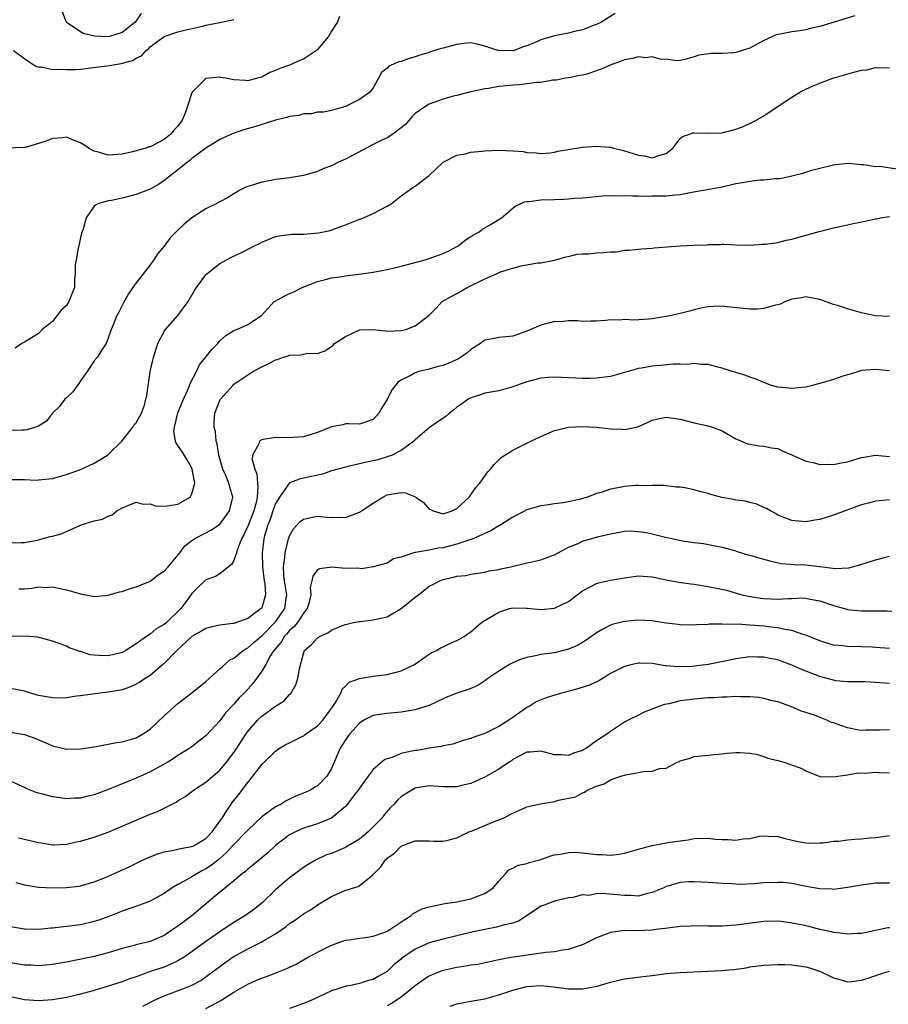
# Model space of a CAD drawing. Units: inches. Extents: x 2667000 to 2670000, y 1560000 to 1561272.
# Drawn here: x 2667326 to 2667451, y 1560708 to 1560849 of the extents above; entities that cross this region are included whole.
import ezdxf

# ---------------------------------------------------------------- set-up
doc = ezdxf.new("R2010")
doc.units = ezdxf.units.IN
doc.header["$MEASUREMENT"] = 0
doc.layers.add('LD26671560_2ft', color=115, linetype='Continuous')

msp = doc.modelspace()

# ---------------------------------------------------------------- linework, layer by layer
at = {"layer": 'LD26671560_2ft'}
for points, elevation in [([(2667343.73, 1560850.27), (2667343, 1560849.24), (2667342.8, 1560849), (2667341, 1560847.57), (2667339.18, 1560847), (2667338.95, 1560846.95), (2667337.02, 1560847.02), (2667335.42, 1560847.42), (2667333.03, 1560849), (2667332.27, 1560851)], 8772), ([(2667372.15, 1560849.85), (2667371.81, 1560849), (2667371, 1560847.77), (2667370.57, 1560847), (2667369, 1560845.12), (2667368.84, 1560845), (2667367, 1560843.73), (2667366.45, 1560843.55), (2667365, 1560842.87), (2667363.61, 1560842.39), (2667363, 1560842.11), (2667362.19, 1560841.81), (2667361, 1560841.18), (2667360.41, 1560841), (2667359, 1560840.66), (2667358.67, 1560840.67), (2667357, 1560840.79), (2667355.79, 1560841), (2667355.14, 1560841.14), (2667355, 1560841.15), (2667353, 1560840.95), (2667351.05, 1560839), (2667351, 1560838.91), (2667350.36, 1560837), (2667350.01, 1560836.01), (2667349.6, 1560835), (2667349, 1560834.14), (2667348.41, 1560833.59), (2667347.97, 1560833), (2667347, 1560832.22), (2667345.31, 1560831.31), (2667345, 1560831.18), (2667344.84, 1560831.16), (2667344.44, 1560831), (2667343, 1560830.59), (2667342.46, 1560830.46), (2667341, 1560830.15), (2667339, 1560830.01), (2667337.6, 1560830.4), (2667337, 1560830.55), (2667336.69, 1560830.69), (2667336.16, 1560831), (2667335.48, 1560831.48), (2667335, 1560831.76), (2667333.78, 1560832.22), (2667333, 1560832.55), (2667332.49, 1560832.49), (2667331, 1560832.39), (2667329.96, 1560831.96), (2667329, 1560831.65), (2667327.1, 1560831.1), (2667327, 1560831.08), (2667323, 1560830.96)], 8768), ([(2667446.06, 1560849.94), (2667441, 1560848.44), (2667439.83, 1560848.17), (2667439, 1560847.96), (2667437.75, 1560847.75), (2667437, 1560847.66), (2667435.32, 1560847.32), (2667435, 1560847.28), (2667434.78, 1560847.22), (2667433, 1560846.4), (2667431, 1560845.32), (2667429, 1560844.71), (2667428.67, 1560844.67), (2667427, 1560844.56), (2667425.44, 1560844.56), (2667423.66, 1560844.34), (2667423, 1560844.1), (2667421.68, 1560843.68), (2667421, 1560843.55), (2667420.48, 1560843.52), (2667419, 1560843.75), (2667418.28, 1560843.72), (2667417, 1560844.09), (2667416.05, 1560843.95), (2667415, 1560844.08), (2667414.17, 1560843.82), (2667413, 1560843.67), (2667412.54, 1560843.46), (2667411.18, 1560843), (2667409.67, 1560842.33), (2667409, 1560842.05), (2667407.6, 1560841.6), (2667407, 1560841.44), (2667406.62, 1560841.38), (2667405, 1560841.07), (2667404.53, 1560841), (2667403.25, 1560840.75), (2667403, 1560840.73), (2667402.73, 1560840.73), (2667401, 1560840.42), (2667400.42, 1560840.42), (2667399, 1560840.2), (2667397.95, 1560840.05), (2667397, 1560840.02), (2667395, 1560839.81), (2667393.54, 1560839.54), (2667393, 1560839.49), (2667391, 1560839.06), (2667389, 1560838.56), (2667388.44, 1560838.44), (2667387, 1560838.02), (2667385, 1560837.29), (2667384.53, 1560837), (2667383, 1560835.94), (2667382.54, 1560835.46), (2667381.6, 1560834.4), (2667379.82, 1560833), (2667379, 1560832.49), (2667378.04, 1560832.04), (2667377, 1560831.53), (2667374.04, 1560829.96), (2667373, 1560829.43), (2667372.01, 1560829), (2667371, 1560828.46), (2667369.93, 1560828.07), (2667369, 1560827.63), (2667368.5, 1560827.5), (2667367, 1560827.07), (2667365, 1560826.75), (2667363.44, 1560826.56), (2667363, 1560826.5), (2667362.34, 1560826.34), (2667361, 1560826.14), (2667359.67, 1560825.67), (2667359, 1560825.51), (2667358.64, 1560825.36), (2667357.98, 1560825), (2667357, 1560824.43), (2667356.11, 1560823.89), (2667355, 1560823.28), (2667354.48, 1560823), (2667353, 1560822.28), (2667351, 1560820.99), (2667349.88, 1560820.12), (2667348.72, 1560819), (2667347.86, 1560818.14), (2667347, 1560816.94), (2667346.12, 1560815.88), (2667345.52, 1560815), (2667345, 1560814.29), (2667343, 1560811.69), (2667342.53, 1560811), (2667341.89, 1560810.11), (2667341.17, 1560808.83), (2667340.52, 1560807.48), (2667340.25, 1560807), (2667339.69, 1560805.69), (2667339.43, 1560805), (2667339, 1560803.76), (2667338.69, 1560803), (2667338.1, 1560802.1), (2667337.42, 1560801), (2667337, 1560800.51), (2667336, 1560799), (2667335, 1560797.64), (2667334.76, 1560797.25), (2667333.91, 1560796.09), (2667333, 1560795.23), (2667332.79, 1560795), (2667332.02, 1560793.98), (2667331, 1560793), (2667330.15, 1560791.85), (2667329, 1560791.13), (2667327.39, 1560790.61), (2667327, 1560790.56), (2667326.59, 1560790.59), (2667325, 1560790.54)], 8764), ([(2667325.44, 1560845), (2667327, 1560843.83), (2667328.24, 1560843), (2667328.71, 1560842.71), (2667329, 1560842.65), (2667329.37, 1560842.63), (2667331, 1560842.28), (2667331.68, 1560842.32), (2667333, 1560842.24), (2667334.26, 1560842.26), (2667335, 1560842.32), (2667336.48, 1560842.48), (2667338.78, 1560842.78), (2667339.18, 1560842.82), (2667339.98, 1560843), (2667340.87, 1560843.13), (2667342.47, 1560843.53), (2667343, 1560843.91), (2667343.79, 1560844.21), (2667344.42, 1560845), (2667344.78, 1560845.22), (2667345, 1560845.49), (2667347, 1560847), (2667349, 1560847.67), (2667349.91, 1560847.91), (2667352.49, 1560848.49), (2667353, 1560848.63), (2667354.99, 1560848.99), (2667357, 1560849.42)], 8770), ([(2667411.69, 1560850.31), (2667409.61, 1560849), (2667409, 1560848.71), (2667408.56, 1560848.56), (2667407, 1560847.95), (2667405.66, 1560847.66), (2667405, 1560847.48), (2667403, 1560847.07), (2667401, 1560846.52), (2667400.1, 1560846.1), (2667399, 1560845.65), (2667398.51, 1560845.49), (2667397.21, 1560845), (2667397.05, 1560844.95), (2667395, 1560844.97), (2667394.86, 1560845), (2667393, 1560845.63), (2667391.9, 1560845.9), (2667391, 1560846.09), (2667389.99, 1560845.99), (2667389, 1560845.84), (2667387, 1560845.3), (2667386.75, 1560845.25), (2667385.2, 1560844.8), (2667385, 1560844.72), (2667383.66, 1560844.34), (2667383, 1560844.07), (2667382.14, 1560843.86), (2667381, 1560843.42), (2667380.64, 1560843.36), (2667379.24, 1560842.76), (2667379, 1560842.47), (2667378.17, 1560841.83), (2667377.76, 1560841), (2667377, 1560839.65), (2667376.48, 1560839), (2667375, 1560837.96), (2667373, 1560836.98), (2667371, 1560836.38), (2667369.86, 1560836.14), (2667369, 1560836.14), (2667368.09, 1560835.91), (2667367, 1560835.89), (2667366.32, 1560835.68), (2667365, 1560835.51), (2667364.62, 1560835.38), (2667363, 1560835.02), (2667359.97, 1560834.03), (2667358.37, 1560833.63), (2667356.89, 1560833.11), (2667356.67, 1560833), (2667355, 1560832.23), (2667353, 1560830.97), (2667351, 1560829.51), (2667350.73, 1560829.27), (2667350.36, 1560829), (2667348.5, 1560827.5), (2667347.81, 1560827), (2667347, 1560826.34), (2667346.21, 1560825.79), (2667345, 1560825.12), (2667343, 1560824.33), (2667341, 1560823.83), (2667339.49, 1560823.49), (2667339, 1560823.42), (2667337.53, 1560823), (2667337.17, 1560822.83), (2667337, 1560822.67), (2667335.82, 1560821), (2667335.39, 1560819.39), (2667335.18, 1560818.82), (2667335, 1560818.17), (2667334.76, 1560817), (2667334.68, 1560816.68), (2667334.38, 1560815), (2667334.28, 1560814.28), (2667334.26, 1560813), (2667334.17, 1560812.17), (2667334.14, 1560811), (2667333.81, 1560810.19), (2667333.36, 1560809), (2667333, 1560808.42), (2667332.24, 1560807.76), (2667331, 1560806.17), (2667329.53, 1560805), (2667329, 1560804.45), (2667327, 1560803.19), (2667326.61, 1560803), (2667325.67, 1560802.33)], 8766), ([(2667325, 1560783.53), (2667326.5, 1560783.5), (2667327, 1560783.5), (2667328.57, 1560783.43), (2667329, 1560783.44), (2667331, 1560783.66), (2667333, 1560784.22), (2667335, 1560784.94), (2667337, 1560785.84), (2667338.89, 1560787), (2667339, 1560787.09), (2667340.94, 1560789), (2667342.54, 1560791), (2667342.69, 1560791.31), (2667343, 1560791.65), (2667343.76, 1560793), (2667344.18, 1560794.18), (2667344.41, 1560795), (2667344.52, 1560795.48), (2667344.71, 1560797), (2667344.79, 1560797.21), (2667345.01, 1560799), (2667345.41, 1560800.59), (2667345.47, 1560801), (2667346.11, 1560803), (2667347, 1560804.73), (2667347.19, 1560805), (2667349, 1560807.03), (2667350.45, 1560809), (2667350.67, 1560809.33), (2667351.39, 1560810.61), (2667351.65, 1560811), (2667353, 1560812.85), (2667353.15, 1560813), (2667355, 1560814.44), (2667355.94, 1560815), (2667356.65, 1560815.35), (2667358.03, 1560815.97), (2667359.99, 1560817), (2667360.67, 1560817.33), (2667361, 1560817.53), (2667362.06, 1560817.94), (2667363, 1560818.33), (2667363.55, 1560818.45), (2667365.34, 1560818.66), (2667367, 1560818.68), (2667369.15, 1560818.85), (2667370.81, 1560819.19), (2667371.45, 1560819.45), (2667373, 1560820.01), (2667374.67, 1560820.67), (2667375.58, 1560821), (2667377, 1560821.64), (2667379, 1560822.66), (2667379.58, 1560823), (2667381, 1560824.17), (2667382.67, 1560825.33), (2667383, 1560825.53), (2667384.88, 1560827), (2667384.96, 1560827.04), (2667387.01, 1560828.99), (2667389, 1560830), (2667390.18, 1560830.18), (2667391, 1560830.43), (2667392.56, 1560830.56), (2667393, 1560830.62), (2667395, 1560830.71), (2667397, 1560830.62), (2667398.5, 1560830.5), (2667399, 1560830.39), (2667400.33, 1560830.33), (2667401, 1560830.21), (2667402.34, 1560830.34), (2667403, 1560830.42), (2667403.44, 1560830.56), (2667407, 1560831.13), (2667409, 1560831.29), (2667410.88, 1560831.12), (2667411.12, 1560831.12), (2667411.43, 1560831), (2667412.71, 1560830.71), (2667413, 1560830.63), (2667414.24, 1560830.24), (2667415, 1560829.98), (2667415.87, 1560829.87), (2667417, 1560829.59), (2667417.96, 1560829.96), (2667419, 1560830.21), (2667419.95, 1560831), (2667421, 1560832.36), (2667421.35, 1560832.65), (2667422.38, 1560833), (2667422.82, 1560833.18), (2667423, 1560833.2), (2667425, 1560833.13), (2667427, 1560833.21), (2667429, 1560833.71), (2667429.93, 1560834.07), (2667431, 1560834.53), (2667431.88, 1560835), (2667433, 1560835.64), (2667435.04, 1560837), (2667437, 1560838.28), (2667438.17, 1560839), (2667439, 1560839.44), (2667440.06, 1560839.94), (2667441, 1560840.32), (2667442.9, 1560841), (2667445.9, 1560841.9), (2667447, 1560842.17), (2667447.77, 1560842.23), (2667449, 1560842.57), (2667449.5, 1560842.5), (2667451, 1560842.54)], 8762), ([(2667325, 1560774.45), (2667326.5, 1560774.5), (2667327, 1560774.5), (2667328.83, 1560774.83), (2667330.67, 1560775.33), (2667331, 1560775.4), (2667332.27, 1560775.73), (2667334.92, 1560776.92), (2667335.13, 1560777), (2667337, 1560777.57), (2667338.17, 1560777.83), (2667339, 1560778.24), (2667339.54, 1560778.46), (2667340.25, 1560779), (2667341, 1560779.43), (2667341.72, 1560779.72), (2667343, 1560780.28), (2667343.99, 1560779.99), (2667345, 1560780.04), (2667345.75, 1560779.75), (2667347, 1560779.71), (2667347.77, 1560779.77), (2667349, 1560779.96), (2667350.76, 1560781), (2667351, 1560781.44), (2667351.41, 1560783), (2667351.05, 1560785), (2667351, 1560785.12), (2667350.32, 1560786.32), (2667349.55, 1560787.55), (2667349, 1560788.4), (2667348.72, 1560788.72), (2667348.63, 1560789), (2667348.41, 1560790.41), (2667348.48, 1560791), (2667348.61, 1560791.39), (2667349, 1560793.06), (2667349.78, 1560795), (2667350.45, 1560796.45), (2667350.67, 1560797), (2667350.74, 1560797.26), (2667351.66, 1560799), (2667352.08, 1560799.92), (2667353.84, 1560802.16), (2667354.69, 1560803), (2667355, 1560803.37), (2667355.87, 1560804.13), (2667357, 1560804.86), (2667357.44, 1560805), (2667359, 1560805.73), (2667360.99, 1560807), (2667362.8, 1560809), (2667362.92, 1560809.08), (2667364.2, 1560809.8), (2667365, 1560810.17), (2667365.6, 1560810.4), (2667366.82, 1560811), (2667369, 1560811.87), (2667370.15, 1560812.15), (2667371, 1560812.42), (2667372.6, 1560812.6), (2667373, 1560812.7), (2667374.91, 1560812.91), (2667377, 1560813.21), (2667379, 1560813.58), (2667381, 1560814.08), (2667384.42, 1560815), (2667385, 1560815.17), (2667386.35, 1560815.65), (2667387, 1560815.9), (2667387.75, 1560816.25), (2667389.15, 1560817), (2667390.19, 1560817.81), (2667391, 1560818.33), (2667392.16, 1560819), (2667392.64, 1560819.36), (2667393.9, 1560820.1), (2667395.36, 1560821), (2667397.32, 1560822.68), (2667398.68, 1560823.32), (2667399, 1560823.35), (2667399.35, 1560823.35), (2667401, 1560823.59), (2667403, 1560823.65), (2667404.33, 1560823.67), (2667405, 1560823.72), (2667405.81, 1560823.81), (2667407, 1560823.87), (2667407.99, 1560823.99), (2667409.83, 1560824.17), (2667411, 1560824.23), (2667412.18, 1560824.18), (2667413, 1560824.2), (2667414.14, 1560824.14), (2667415, 1560824.16), (2667416.11, 1560824.11), (2667417, 1560824.15), (2667418.16, 1560824.16), (2667419, 1560824.18), (2667420.32, 1560824.32), (2667421, 1560824.36), (2667422.69, 1560824.69), (2667427, 1560825.45), (2667429, 1560825.91), (2667429.95, 1560826.05), (2667431, 1560826.28), (2667432.44, 1560826.44), (2667433, 1560826.44), (2667434.62, 1560826.62), (2667435, 1560826.62), (2667435.35, 1560826.65), (2667436.99, 1560827.01), (2667438.6, 1560827.41), (2667439, 1560827.57), (2667439.82, 1560827.82), (2667441, 1560828.13), (2667443, 1560828.61), (2667443.33, 1560828.67), (2667445.15, 1560828.85), (2667447, 1560828.66), (2667447.33, 1560828.67), (2667449, 1560828.38), (2667449.6, 1560828.4), (2667452.05, 1560828.05)], 8760), ([(2667326.18, 1560767.82), (2667327, 1560767.86), (2667328.05, 1560767.95), (2667329, 1560768.11), (2667329.95, 1560768.05), (2667331, 1560768.13), (2667332.12, 1560767.88), (2667333, 1560767.72), (2667335, 1560767.13), (2667335.8, 1560767), (2667336.8, 1560766.8), (2667337, 1560766.75), (2667339, 1560766.93), (2667340.61, 1560767.39), (2667341, 1560767.48), (2667342.12, 1560767.88), (2667343, 1560768.12), (2667345, 1560768.95), (2667346.17, 1560769.83), (2667347, 1560770.37), (2667347.59, 1560771), (2667349.28, 1560773), (2667349.99, 1560774.01), (2667351, 1560774.75), (2667351.39, 1560775), (2667352.41, 1560775.59), (2667353, 1560775.85), (2667353.73, 1560776.27), (2667354.95, 1560777.05), (2667355, 1560777.1), (2667355.79, 1560778.21), (2667356.37, 1560779), (2667356.85, 1560781), (2667356.42, 1560782.42), (2667356.29, 1560783), (2667355.8, 1560784.2), (2667355.42, 1560785), (2667355.31, 1560785.31), (2667354.84, 1560787), (2667354.6, 1560788.6), (2667354.48, 1560789), (2667354.36, 1560790.36), (2667354.19, 1560791), (2667354.18, 1560791.82), (2667354.26, 1560793), (2667355.03, 1560794.97), (2667356.84, 1560797), (2667357, 1560797.15), (2667359.73, 1560799), (2667361, 1560799.65), (2667361.93, 1560800.07), (2667363, 1560800.66), (2667363.28, 1560800.72), (2667363.99, 1560801), (2667364.78, 1560801.22), (2667365, 1560801.32), (2667366.64, 1560801.36), (2667367, 1560801.47), (2667367.59, 1560801.59), (2667369, 1560801.58), (2667370.03, 1560801.97), (2667371, 1560802.59), (2667371.23, 1560802.77), (2667371.46, 1560803), (2667373, 1560804.01), (2667375, 1560804.95), (2667377, 1560805), (2667378.79, 1560804.79), (2667379, 1560804.78), (2667381, 1560804.87), (2667381.66, 1560805), (2667383, 1560805.53), (2667384.97, 1560807.03), (2667385.98, 1560808.02), (2667386.88, 1560809), (2667388.24, 1560809.76), (2667389, 1560810.15), (2667390.47, 1560811), (2667393, 1560812.25), (2667394.66, 1560813), (2667395.25, 1560813.25), (2667398.13, 1560814.13), (2667399, 1560814.25), (2667400.54, 1560814.54), (2667401, 1560814.55), (2667403, 1560814.94), (2667404.6, 1560815.4), (2667405, 1560815.48), (2667406.22, 1560815.78), (2667407, 1560815.85), (2667407.86, 1560815.86), (2667409, 1560815.99), (2667409.96, 1560816.04), (2667411, 1560816.12), (2667411.85, 1560816.15), (2667413, 1560816.35), (2667413.64, 1560816.36), (2667415.43, 1560816.57), (2667417, 1560816.67), (2667417.27, 1560816.73), (2667421, 1560817), (2667423, 1560817.1), (2667424.84, 1560817.16), (2667425, 1560817.19), (2667426.81, 1560817.19), (2667427, 1560817.23), (2667427.24, 1560817.24), (2667429, 1560817.14), (2667431, 1560817.1), (2667432.77, 1560817.23), (2667433, 1560817.22), (2667433.24, 1560817.24), (2667435, 1560817.49), (2667436.21, 1560817.79), (2667437, 1560817.93), (2667440.94, 1560819.06), (2667443, 1560819.57), (2667445, 1560820.02), (2667445.82, 1560820.18), (2667447, 1560820.45), (2667447.48, 1560820.52), (2667449, 1560820.87), (2667449.13, 1560820.87), (2667449.73, 1560821), (2667451, 1560821.22)], 8758), ([(2667451, 1560806.85), (2667448.97, 1560806.97), (2667447, 1560807.4), (2667445, 1560807.98), (2667443.54, 1560808.46), (2667443, 1560808.61), (2667441, 1560809.32), (2667439, 1560809.67), (2667438.44, 1560809.56), (2667437, 1560809.35), (2667436.76, 1560809.24), (2667436.11, 1560809), (2667435.36, 1560808.64), (2667434.46, 1560808.46), (2667433, 1560808), (2667432.08, 1560807.92), (2667431, 1560807.9), (2667427.73, 1560808.27), (2667427, 1560808.33), (2667425.71, 1560808.29), (2667425, 1560808.23), (2667423.95, 1560808.05), (2667423, 1560807.83), (2667422.35, 1560807.65), (2667421, 1560807.31), (2667420.77, 1560807.23), (2667419.75, 1560807), (2667419, 1560806.85), (2667417, 1560806.52), (2667416.47, 1560806.47), (2667414.34, 1560806.34), (2667413, 1560806.42), (2667412.34, 1560806.34), (2667411, 1560806.37), (2667410.28, 1560806.28), (2667409, 1560806.18), (2667408.21, 1560806.21), (2667407, 1560806.14), (2667406.26, 1560806.26), (2667405, 1560806.24), (2667403.88, 1560806.12), (2667403, 1560806.14), (2667401, 1560805.63), (2667399, 1560804.76), (2667397, 1560804.07), (2667395, 1560803.86), (2667393.57, 1560803.57), (2667393, 1560803.47), (2667392.71, 1560803.29), (2667392.36, 1560803), (2667391, 1560802.14), (2667390.4, 1560801.6), (2667389.22, 1560800.78), (2667387.84, 1560800.16), (2667387, 1560799.86), (2667386.3, 1560799.7), (2667385, 1560799.33), (2667383.53, 1560799), (2667383, 1560798.81), (2667382.51, 1560798.51), (2667381, 1560797.76), (2667380.53, 1560797.47), (2667380.19, 1560797), (2667379.65, 1560796.35), (2667379, 1560794.97), (2667378.22, 1560793.78), (2667377.8, 1560793), (2667377, 1560792.11), (2667375, 1560791.42), (2667373.5, 1560791.5), (2667373, 1560791.47), (2667372.66, 1560791.34), (2667371, 1560791.04), (2667369, 1560790.25), (2667367, 1560789.62), (2667365.51, 1560789.51), (2667365, 1560789.46), (2667363, 1560789.51), (2667361.22, 1560789.22), (2667361, 1560789.21), (2667360.69, 1560789), (2667360.6, 1560788.6), (2667359.69, 1560787), (2667359.63, 1560786.37), (2667360.01, 1560785), (2667360.31, 1560784.31), (2667360.4, 1560783), (2667360.46, 1560782.46), (2667360.37, 1560781), (2667360.19, 1560780.19), (2667359.86, 1560779), (2667359, 1560776.82), (2667358.44, 1560775.56), (2667358.12, 1560775), (2667357.52, 1560773.52), (2667357.37, 1560773), (2667357, 1560771.88), (2667356.68, 1560771.32), (2667356.25, 1560771), (2667355, 1560769.98), (2667354.38, 1560769.62), (2667353, 1560769.12), (2667352.85, 1560769), (2667351.91, 1560768.09), (2667351, 1560767.19), (2667350.55, 1560766.55), (2667349.41, 1560765), (2667347.34, 1560763), (2667347, 1560762.71), (2667345.88, 1560762.12), (2667345, 1560761.35), (2667344.47, 1560761), (2667343, 1560759.97), (2667341.54, 1560759), (2667341, 1560758.71), (2667340.63, 1560758.63), (2667339, 1560758.22), (2667337.7, 1560758.3), (2667337, 1560758.33), (2667336.4, 1560758.4), (2667335, 1560758.86), (2667334.87, 1560758.87), (2667334.54, 1560759), (2667333.4, 1560759.4), (2667333, 1560759.61), (2667331.97, 1560760.03), (2667331, 1560760.33), (2667328.92, 1560760.92), (2667327.07, 1560761.07), (2667325.01, 1560760.99)], 8756), ([(2667451, 1560799.08), (2667449, 1560799.26), (2667447, 1560799.11), (2667446.55, 1560799), (2667445.39, 1560798.62), (2667445, 1560798.53), (2667444.34, 1560798.34), (2667443, 1560797.84), (2667441, 1560797.25), (2667440.77, 1560797.23), (2667439.96, 1560797), (2667439, 1560796.76), (2667437, 1560796.56), (2667436.58, 1560796.58), (2667435, 1560796.76), (2667434.08, 1560797), (2667433, 1560797.42), (2667431.88, 1560797.88), (2667431, 1560798.19), (2667430.42, 1560798.42), (2667429, 1560798.83), (2667428.88, 1560798.88), (2667428.45, 1560799), (2667427, 1560799.47), (2667426.41, 1560799.59), (2667425, 1560800.01), (2667424.01, 1560799.99), (2667423, 1560800.14), (2667422, 1560799.99), (2667421, 1560800.03), (2667420.02, 1560800.02), (2667418.18, 1560799.83), (2667417, 1560799.74), (2667415.47, 1560799.47), (2667415, 1560799.4), (2667414.67, 1560799.33), (2667413, 1560798.83), (2667411, 1560798.28), (2667409, 1560798.03), (2667407.99, 1560797.99), (2667407, 1560797.99), (2667406.02, 1560798.02), (2667405, 1560798.1), (2667403, 1560798.19), (2667402.13, 1560798.13), (2667401, 1560798.02), (2667399, 1560797.49), (2667397.54, 1560797), (2667397, 1560796.78), (2667396.67, 1560796.67), (2667395, 1560796.22), (2667393, 1560795.88), (2667392.36, 1560795.64), (2667391, 1560795.23), (2667390.61, 1560795), (2667389.67, 1560794.33), (2667389, 1560793.89), (2667388.53, 1560793.47), (2667387.94, 1560793), (2667387.43, 1560792.57), (2667387, 1560792.31), (2667386.25, 1560791.75), (2667385, 1560790.92), (2667383, 1560789.21), (2667382.79, 1560789), (2667381, 1560787.65), (2667379.71, 1560787), (2667379, 1560786.74), (2667377.66, 1560786.34), (2667376.01, 1560785.99), (2667375, 1560785.73), (2667373.35, 1560785.35), (2667373, 1560785.29), (2667371.91, 1560785), (2667371, 1560784.73), (2667369.71, 1560784.29), (2667367, 1560783.68), (2667366.42, 1560783.58), (2667364.99, 1560783.01), (2667363.53, 1560781), (2667363, 1560780.08), (2667362.71, 1560779.29), (2667362.62, 1560779), (2667362.21, 1560777.79), (2667361.88, 1560777), (2667361.42, 1560775.42), (2667361.31, 1560775), (2667361.09, 1560773), (2667361.12, 1560771), (2667361.35, 1560769), (2667361.43, 1560768.57), (2667361.55, 1560767), (2667361, 1560765.11), (2667360.94, 1560765), (2667359, 1560763.6), (2667357, 1560762.89), (2667356.85, 1560762.85), (2667355, 1560762.64), (2667353.67, 1560762.33), (2667353, 1560762.15), (2667352.29, 1560761.71), (2667351, 1560761.03), (2667348.84, 1560759), (2667347, 1560757.15), (2667346.82, 1560757), (2667345, 1560755.44), (2667344.31, 1560755), (2667343.54, 1560754.46), (2667343, 1560754.16), (2667342.2, 1560753.8), (2667341, 1560753.38), (2667339, 1560753.02), (2667336.75, 1560752.75), (2667335, 1560752.5), (2667334.46, 1560752.46), (2667333, 1560752.23), (2667331.82, 1560752.18), (2667331, 1560752.21), (2667329, 1560752.57), (2667327.55, 1560753), (2667327, 1560753.19), (2667325, 1560753.56)], 8754), ([(2667325, 1560747.29), (2667327, 1560746.99), (2667328.46, 1560746.46), (2667330.38, 1560745.61), (2667331, 1560745.36), (2667333, 1560744.88), (2667335, 1560744.9), (2667337.26, 1560745.26), (2667340.2, 1560745.8), (2667341, 1560745.92), (2667343, 1560746.49), (2667343.93, 1560747), (2667345, 1560747.75), (2667347, 1560749.65), (2667348.48, 1560751), (2667349, 1560751.43), (2667351.03, 1560752.97), (2667353, 1560754.56), (2667355, 1560756.36), (2667355.32, 1560756.68), (2667356.39, 1560757.61), (2667357, 1560757.92), (2667358.35, 1560759), (2667358.74, 1560759.26), (2667359, 1560759.38), (2667359.85, 1560760.15), (2667360.86, 1560761), (2667361, 1560761.11), (2667363, 1560763.09), (2667364.31, 1560765), (2667364.52, 1560766.52), (2667364.6, 1560767), (2667364.29, 1560769), (2667364.18, 1560769.82), (2667364.14, 1560771), (2667364.34, 1560772.34), (2667364.36, 1560773), (2667364.8, 1560774.8), (2667364.83, 1560775), (2667365, 1560775.45), (2667365.56, 1560776.44), (2667366.53, 1560777.47), (2667367, 1560777.84), (2667368.05, 1560778.05), (2667369, 1560778.27), (2667369.86, 1560778.14), (2667371, 1560778.04), (2667372.09, 1560778.09), (2667373, 1560778.05), (2667375, 1560778.82), (2667375.3, 1560779), (2667377, 1560780.14), (2667378.38, 1560781), (2667379, 1560781.3), (2667381, 1560781.64), (2667381.61, 1560781.61), (2667383.04, 1560781.04), (2667383.08, 1560781), (2667384.19, 1560780.19), (2667385, 1560779.27), (2667385.19, 1560779.19), (2667385.57, 1560779), (2667387, 1560778.57), (2667387.31, 1560778.69), (2667388.32, 1560779), (2667389, 1560779.35), (2667390.74, 1560781), (2667391, 1560781.33), (2667391.67, 1560782.33), (2667392.29, 1560783), (2667393.4, 1560784.6), (2667393.81, 1560785), (2667394.34, 1560785.66), (2667395.35, 1560786.65), (2667395.85, 1560787), (2667397, 1560787.73), (2667399.57, 1560789), (2667401, 1560789.66), (2667403, 1560790.52), (2667404.98, 1560791.02), (2667407, 1560791.12), (2667409, 1560791.02), (2667411, 1560790.77), (2667412.71, 1560790.71), (2667413, 1560790.68), (2667414.93, 1560791.07), (2667416.33, 1560791.67), (2667417, 1560791.99), (2667417.81, 1560792.19), (2667419, 1560792.46), (2667421, 1560792.17), (2667421.9, 1560791.9), (2667423, 1560791.61), (2667424.75, 1560791.25), (2667425.63, 1560791), (2667426.64, 1560790.64), (2667427, 1560790.49), (2667429, 1560789.35), (2667429.23, 1560789.23), (2667430.64, 1560788.64), (2667431, 1560788.55), (2667432.34, 1560788.34), (2667433, 1560788.3), (2667434.07, 1560788.07), (2667435, 1560787.93), (2667435.64, 1560787.64), (2667437, 1560787.06), (2667437.11, 1560787), (2667439, 1560786.15), (2667440.06, 1560785.94), (2667441, 1560785.66), (2667442.3, 1560785.7), (2667443, 1560785.67), (2667444.1, 1560785.9), (2667445, 1560786.06), (2667446.52, 1560786.52), (2667447, 1560786.65), (2667447.31, 1560786.69), (2667449, 1560787.01), (2667451, 1560786.82)], 8752), ([(2667451, 1560780.6), (2667450.54, 1560780.54), (2667449, 1560780.41), (2667448.18, 1560780.18), (2667447, 1560779.88), (2667446.34, 1560779.66), (2667443, 1560778.41), (2667441, 1560777.78), (2667440.31, 1560777.69), (2667439, 1560777.44), (2667438.5, 1560777.5), (2667437, 1560777.62), (2667435, 1560778.42), (2667434.64, 1560778.64), (2667433.96, 1560779), (2667433.36, 1560779.36), (2667433, 1560779.5), (2667431.99, 1560779.99), (2667431, 1560780.2), (2667430.4, 1560780.4), (2667429, 1560780.56), (2667428.64, 1560780.64), (2667426.95, 1560780.95), (2667425.37, 1560781.37), (2667425, 1560781.49), (2667423.78, 1560781.78), (2667423, 1560782.03), (2667421.68, 1560782.32), (2667421, 1560782.41), (2667420.42, 1560782.42), (2667419, 1560782.6), (2667418.63, 1560782.63), (2667417, 1560782.66), (2667415.4, 1560782.6), (2667415, 1560782.64), (2667414.64, 1560782.64), (2667413, 1560782.49), (2667412.35, 1560782.35), (2667411, 1560782.14), (2667409.66, 1560781.66), (2667409, 1560781.51), (2667407.73, 1560781), (2667407, 1560780.77), (2667406.7, 1560780.7), (2667405, 1560780.32), (2667404.19, 1560780.18), (2667403, 1560780.03), (2667401.84, 1560779.84), (2667401, 1560779.73), (2667399, 1560779.16), (2667397.6, 1560778.4), (2667397, 1560778.13), (2667395.27, 1560777), (2667395.11, 1560776.89), (2667395, 1560776.85), (2667393.87, 1560776.13), (2667393, 1560775.79), (2667391.25, 1560775), (2667389, 1560774.23), (2667387, 1560773.72), (2667386.31, 1560773.69), (2667385, 1560773.38), (2667383.04, 1560773.04), (2667383, 1560773.05), (2667382.8, 1560773), (2667381, 1560772.4), (2667379.88, 1560772.12), (2667379, 1560771.53), (2667377, 1560771), (2667375.29, 1560770.71), (2667374.78, 1560770.78), (2667373, 1560770.77), (2667371.04, 1560770.96), (2667369.27, 1560770.73), (2667369, 1560770.54), (2667368.34, 1560769.66), (2667368.19, 1560769), (2667367.96, 1560768.04), (2667368.03, 1560767), (2667367.74, 1560765.74), (2667367.53, 1560765), (2667367, 1560764.36), (2667366.11, 1560763), (2667365.61, 1560762.39), (2667365, 1560761.87), (2667364.61, 1560761.39), (2667364.22, 1560761), (2667363.78, 1560760.22), (2667362.73, 1560759), (2667362.27, 1560758.27), (2667361.57, 1560757), (2667361, 1560756.03), (2667360.26, 1560755), (2667359.71, 1560754.29), (2667359, 1560753.46), (2667358.58, 1560753), (2667357.77, 1560752.23), (2667357, 1560751.29), (2667355.88, 1560750.12), (2667355, 1560748.93), (2667353, 1560746.79), (2667352, 1560746), (2667351, 1560745.22), (2667350.7, 1560745), (2667349, 1560743.96), (2667348.44, 1560743.56), (2667347.52, 1560743), (2667347, 1560742.7), (2667345, 1560741.62), (2667343, 1560740.72), (2667339.11, 1560739.11), (2667337, 1560738.33), (2667335.9, 1560738.1), (2667335, 1560737.86), (2667334.16, 1560737.84), (2667333, 1560737.76), (2667332.11, 1560737.89), (2667331, 1560738.01), (2667329.6, 1560738.4), (2667329, 1560738.54), (2667328.66, 1560738.66), (2667327.25, 1560739.25), (2667327, 1560739.37), (2667325, 1560740.27)], 8750), ([(2667326.14, 1560732.14), (2667327, 1560731.98), (2667329, 1560731.5), (2667329.42, 1560731.42), (2667331, 1560731.17), (2667331.16, 1560731.16), (2667333, 1560731.26), (2667334.42, 1560731.58), (2667335, 1560731.68), (2667337, 1560732.27), (2667339, 1560732.99), (2667341, 1560733.82), (2667345, 1560735.55), (2667346.05, 1560735.95), (2667348.74, 1560737.26), (2667349, 1560737.44), (2667349.98, 1560738.02), (2667351, 1560738.8), (2667351.22, 1560739), (2667353, 1560740.15), (2667355, 1560741.87), (2667355.96, 1560743), (2667357, 1560744.38), (2667357.43, 1560745), (2667358.73, 1560747), (2667359, 1560747.38), (2667360.41, 1560749), (2667361, 1560749.58), (2667363, 1560751.04), (2667364.22, 1560751.78), (2667365, 1560752.7), (2667365.16, 1560752.84), (2667365.9, 1560754.1), (2667366.17, 1560755), (2667366.4, 1560756.4), (2667367, 1560758.57), (2667367.16, 1560759), (2667368.13, 1560759.87), (2667369, 1560760.83), (2667369.28, 1560761), (2667370.48, 1560761.52), (2667371, 1560761.92), (2667372.6, 1560762.6), (2667373, 1560762.73), (2667374.15, 1560763), (2667375, 1560763.16), (2667375.16, 1560763.16), (2667377, 1560763.38), (2667379, 1560763.85), (2667381, 1560765.03), (2667383, 1560766.65), (2667383.47, 1560767), (2667385, 1560768.21), (2667385.55, 1560768.45), (2667386.54, 1560769), (2667387, 1560769.2), (2667388.51, 1560769.49), (2667389, 1560769.65), (2667390.23, 1560769.77), (2667391, 1560769.95), (2667393, 1560770.23), (2667393.6, 1560770.4), (2667395, 1560770.6), (2667395.3, 1560770.7), (2667396.72, 1560771), (2667399, 1560771.57), (2667399.73, 1560771.73), (2667401, 1560771.98), (2667402.56, 1560772.56), (2667403, 1560772.7), (2667405, 1560773.81), (2667406.36, 1560774.36), (2667407, 1560774.65), (2667408.16, 1560775), (2667409.32, 1560775.32), (2667411, 1560775.74), (2667413, 1560776.11), (2667413.86, 1560776.14), (2667415, 1560776.07), (2667416.1, 1560775.9), (2667417, 1560775.71), (2667418.72, 1560775.28), (2667421.3, 1560774.7), (2667423, 1560774.46), (2667424.33, 1560774.33), (2667426.01, 1560774.01), (2667427, 1560773.81), (2667428.64, 1560773.36), (2667429.18, 1560773.18), (2667430.72, 1560772.72), (2667431, 1560772.65), (2667432.26, 1560772.26), (2667433.83, 1560771.83), (2667435.49, 1560771.49), (2667437.33, 1560771.33), (2667439, 1560771.26), (2667440.96, 1560771.04), (2667441.05, 1560771.05), (2667443.24, 1560770.76), (2667445.16, 1560770.84), (2667446.74, 1560771.26), (2667449, 1560772), (2667450.31, 1560772.31), (2667451, 1560772.5)], 8748), ([(2667325.77, 1560725.77), (2667327, 1560725.42), (2667329, 1560725.08), (2667331, 1560724.97), (2667333, 1560725.02), (2667334.77, 1560725.23), (2667335, 1560725.27), (2667337, 1560725.86), (2667338.44, 1560726.44), (2667339.75, 1560727), (2667341.98, 1560728.02), (2667344.03, 1560729), (2667345, 1560729.43), (2667346.13, 1560729.87), (2667347, 1560730.14), (2667348.38, 1560730.38), (2667349, 1560730.54), (2667349.35, 1560730.65), (2667351, 1560730.9), (2667351.2, 1560731), (2667353, 1560732.05), (2667353.89, 1560733), (2667355, 1560734.54), (2667355.17, 1560734.83), (2667355.31, 1560735), (2667355.96, 1560735.96), (2667356.62, 1560737), (2667356.78, 1560737.22), (2667357.66, 1560738.34), (2667359, 1560740.11), (2667359.73, 1560741), (2667361, 1560742.65), (2667361.18, 1560742.82), (2667361.34, 1560743), (2667363, 1560744.6), (2667363.57, 1560745), (2667364.46, 1560745.54), (2667365, 1560745.79), (2667367, 1560746.78), (2667367.14, 1560746.86), (2667367.3, 1560747), (2667369, 1560748.23), (2667369.75, 1560749), (2667371.2, 1560751), (2667371.57, 1560751.57), (2667372.37, 1560753), (2667372.56, 1560753.44), (2667373, 1560753.88), (2667373.55, 1560754.45), (2667375.01, 1560754.99), (2667377, 1560755.31), (2667379, 1560755.56), (2667381, 1560756.09), (2667382.9, 1560757), (2667385, 1560758.5), (2667385.31, 1560758.69), (2667386.11, 1560759), (2667386.63, 1560759.37), (2667387, 1560759.53), (2667387.97, 1560760.03), (2667389, 1560760.42), (2667389.36, 1560760.64), (2667390.01, 1560761), (2667390.58, 1560761.42), (2667391, 1560761.67), (2667392.49, 1560763), (2667392.79, 1560763.21), (2667393, 1560763.32), (2667395, 1560764.52), (2667396.53, 1560765), (2667397, 1560765.11), (2667398.94, 1560765.06), (2667399.07, 1560765.07), (2667401, 1560764.89), (2667403, 1560765.08), (2667405, 1560766.04), (2667406.21, 1560767), (2667407, 1560767.54), (2667408.11, 1560768.11), (2667409, 1560768.62), (2667409.29, 1560768.71), (2667411, 1560769.08), (2667413, 1560769.41), (2667415, 1560769.68), (2667417, 1560769.58), (2667419, 1560769.15), (2667420.8, 1560768.8), (2667422.54, 1560768.54), (2667423, 1560768.5), (2667423.58, 1560768.42), (2667425, 1560768.19), (2667427.64, 1560767.64), (2667429.85, 1560767), (2667430.78, 1560766.78), (2667432.5, 1560766.5), (2667433, 1560766.44), (2667435, 1560766.36), (2667436.45, 1560766.45), (2667437, 1560766.45), (2667438.53, 1560766.53), (2667439, 1560766.5), (2667439.63, 1560766.37), (2667441, 1560766.14), (2667443, 1560765.46), (2667444.91, 1560764.91), (2667445, 1560764.89), (2667447, 1560764.71), (2667450.69, 1560764.69), (2667451.34, 1560764.66)], 8746), ([(2667451, 1560759.28), (2667449, 1560759.45), (2667448.54, 1560759.46), (2667447, 1560759.55), (2667445, 1560759.57), (2667444.34, 1560759.66), (2667443, 1560759.78), (2667441.88, 1560760.12), (2667441, 1560760.37), (2667439, 1560761.18), (2667438.76, 1560761.24), (2667437, 1560761.86), (2667435.99, 1560762.01), (2667435, 1560762.27), (2667433.59, 1560762.41), (2667433, 1560762.5), (2667431, 1560762.65), (2667429.24, 1560762.76), (2667428.71, 1560762.71), (2667427, 1560762.79), (2667425.22, 1560762.78), (2667425, 1560762.74), (2667423.33, 1560762.67), (2667423, 1560762.62), (2667421, 1560762.66), (2667420.71, 1560762.71), (2667419, 1560762.94), (2667417.22, 1560763.22), (2667417, 1560763.25), (2667415, 1560763.33), (2667413, 1560763.17), (2667411.26, 1560762.74), (2667411, 1560762.65), (2667409.92, 1560762.08), (2667409, 1560761.53), (2667407.52, 1560760.48), (2667406.26, 1560759.74), (2667405, 1560759.21), (2667403, 1560758.69), (2667401, 1560758.42), (2667400.25, 1560758.25), (2667399, 1560758.01), (2667398.22, 1560757.78), (2667397, 1560757.25), (2667396.55, 1560757), (2667395, 1560756.02), (2667393.44, 1560755), (2667393, 1560754.64), (2667391.99, 1560754.01), (2667391, 1560753.56), (2667390.6, 1560753.4), (2667389, 1560752.89), (2667387.64, 1560752.36), (2667387, 1560752.09), (2667385, 1560751.12), (2667383, 1560750.51), (2667382.42, 1560750.42), (2667381, 1560750.17), (2667379.95, 1560750.05), (2667379, 1560749.99), (2667377.84, 1560749.84), (2667377, 1560749.71), (2667375.66, 1560749), (2667375, 1560748.59), (2667373.6, 1560747), (2667373, 1560746.18), (2667372.23, 1560745), (2667371, 1560742.1), (2667370.35, 1560741), (2667369, 1560739.62), (2667368.6, 1560739.4), (2667368.02, 1560739), (2667367, 1560738.54), (2667365.87, 1560738.13), (2667365, 1560737.68), (2667364.53, 1560737.47), (2667363.81, 1560737), (2667363.25, 1560736.75), (2667363, 1560736.6), (2667361.54, 1560735.54), (2667361, 1560735.17), (2667359, 1560733.27), (2667358.77, 1560733), (2667357, 1560731.2), (2667356.83, 1560731), (2667355.95, 1560730.05), (2667354.88, 1560729.12), (2667353.78, 1560728.22), (2667353, 1560727.7), (2667352.53, 1560727.47), (2667351.69, 1560727), (2667351, 1560726.56), (2667349.98, 1560725.98), (2667349, 1560725.47), (2667348.18, 1560725), (2667347, 1560724.2), (2667345, 1560723.09), (2667343.5, 1560722.5), (2667341, 1560721.67), (2667339.09, 1560720.9), (2667337.64, 1560720.36), (2667337, 1560720.15), (2667335, 1560719.71), (2667333.5, 1560719.5), (2667333, 1560719.44), (2667332.59, 1560719.41), (2667331, 1560719.21), (2667330.79, 1560719.21), (2667329, 1560719.04), (2667327, 1560719.05), (2667325, 1560719.42)], 8744), ([(2667451, 1560754.26), (2667449.61, 1560754.39), (2667447.51, 1560754.49), (2667445, 1560754.51), (2667443.32, 1560754.68), (2667443, 1560754.73), (2667442.07, 1560755), (2667441, 1560755.27), (2667438.31, 1560756.31), (2667437, 1560756.92), (2667435.47, 1560757.47), (2667435, 1560757.66), (2667433.87, 1560757.87), (2667433, 1560758.07), (2667432.06, 1560758.06), (2667431, 1560758.09), (2667429, 1560757.8), (2667428.35, 1560757.65), (2667425, 1560757.01), (2667423, 1560756.75), (2667422.73, 1560756.73), (2667420.66, 1560756.66), (2667419, 1560756.83), (2667418.83, 1560756.83), (2667417, 1560757.13), (2667415.18, 1560757.18), (2667415, 1560757.19), (2667414.09, 1560757), (2667413, 1560756.73), (2667411, 1560755.69), (2667409.33, 1560754.67), (2667407.98, 1560754.02), (2667406.46, 1560753.54), (2667403.31, 1560752.69), (2667401.77, 1560752.23), (2667400.35, 1560751.65), (2667399.35, 1560751), (2667399, 1560750.82), (2667397, 1560749.41), (2667396.44, 1560749), (2667395, 1560748.12), (2667393, 1560747.1), (2667391.42, 1560746.58), (2667391, 1560746.38), (2667389.9, 1560746.1), (2667388.4, 1560745.6), (2667387, 1560745.36), (2667386.73, 1560745.27), (2667385, 1560745.01), (2667383.31, 1560744.69), (2667383, 1560744.66), (2667381.61, 1560744.39), (2667381, 1560744.22), (2667379.69, 1560743.69), (2667379, 1560743.49), (2667378.65, 1560743.36), (2667377, 1560741.96), (2667376.25, 1560741), (2667375, 1560739.28), (2667374.82, 1560739), (2667374.21, 1560738.21), (2667373.31, 1560737), (2667373, 1560736.66), (2667371.01, 1560735), (2667369, 1560734.16), (2667367, 1560733.52), (2667365.83, 1560733), (2667365, 1560732.57), (2667363, 1560731.07), (2667361.92, 1560730.08), (2667361, 1560729.29), (2667359.75, 1560728.25), (2667359, 1560727.66), (2667358.66, 1560727.34), (2667358.18, 1560727), (2667357, 1560725.98), (2667355.36, 1560724.64), (2667355, 1560724.36), (2667351, 1560721), (2667349, 1560719.5), (2667348.27, 1560719), (2667347, 1560718.18), (2667345, 1560717.31), (2667343.8, 1560717), (2667343.14, 1560716.86), (2667342.74, 1560716.74), (2667341, 1560716.31), (2667339, 1560715.69), (2667337, 1560715.16), (2667333, 1560714.35), (2667331, 1560714), (2667330.09, 1560713.91), (2667329, 1560713.83), (2667327.9, 1560713.9), (2667327, 1560713.92), (2667325, 1560714.26)], 8742), ([(2667451, 1560747.64), (2667449.58, 1560747.58), (2667447.6, 1560747.6), (2667447, 1560747.56), (2667446.35, 1560747.65), (2667445, 1560747.92), (2667444.19, 1560748.19), (2667443, 1560748.62), (2667442.7, 1560748.7), (2667442.04, 1560749), (2667441.29, 1560749.29), (2667440.26, 1560749.74), (2667439, 1560750.14), (2667438.33, 1560750.33), (2667436.85, 1560751), (2667435, 1560751.63), (2667434.2, 1560751.8), (2667433, 1560752.13), (2667432.26, 1560752.26), (2667431, 1560752.36), (2667429.64, 1560752.36), (2667429, 1560752.4), (2667427.67, 1560752.33), (2667427, 1560752.32), (2667425.77, 1560752.23), (2667425, 1560752.2), (2667423, 1560752.05), (2667421.88, 1560751.88), (2667421, 1560751.78), (2667419.38, 1560751.38), (2667418.73, 1560751.27), (2667417.94, 1560751), (2667415.84, 1560750.16), (2667415, 1560749.75), (2667413.52, 1560749), (2667413, 1560748.71), (2667411, 1560747.38), (2667410.46, 1560747), (2667409, 1560746.08), (2667407.56, 1560745), (2667407.19, 1560744.81), (2667407, 1560744.69), (2667405.71, 1560744.29), (2667405, 1560743.97), (2667403.94, 1560744.06), (2667403, 1560744.06), (2667401, 1560744.56), (2667399.56, 1560744.44), (2667399, 1560744.42), (2667397.82, 1560743.82), (2667397, 1560743.36), (2667396.8, 1560743.2), (2667396.48, 1560743), (2667395, 1560741.98), (2667393, 1560740.86), (2667392.76, 1560740.76), (2667391, 1560739.94), (2667389.64, 1560739.64), (2667389, 1560739.46), (2667387, 1560739.45), (2667385, 1560739.59), (2667383, 1560739.27), (2667382.51, 1560739), (2667381.57, 1560738.43), (2667381, 1560738.04), (2667380.46, 1560737.54), (2667379.99, 1560737), (2667379.48, 1560736.52), (2667378.54, 1560735.46), (2667378.21, 1560735), (2667377, 1560733.72), (2667376.27, 1560733), (2667375, 1560731.99), (2667373.14, 1560730.86), (2667373, 1560730.79), (2667371, 1560729.93), (2667370.3, 1560729.7), (2667368.81, 1560729), (2667367.65, 1560728.35), (2667367, 1560727.91), (2667365, 1560726.43), (2667363, 1560724.73), (2667361.1, 1560722.9), (2667360, 1560722), (2667358.56, 1560721), (2667357, 1560720.03), (2667355.49, 1560719), (2667355, 1560718.68), (2667353, 1560717.32), (2667350.51, 1560715.49), (2667349.79, 1560715), (2667349, 1560714.51), (2667348.17, 1560714.17), (2667347, 1560713.64), (2667345.02, 1560712.98), (2667343, 1560712.25), (2667342.06, 1560711.94), (2667341, 1560711.53), (2667337, 1560710.29), (2667335, 1560709.76), (2667333, 1560709.3), (2667331, 1560708.94), (2667329, 1560708.79), (2667327, 1560708.93), (2667325, 1560709.39)], 8740), ([(2667343.97, 1560708.03), (2667345.83, 1560709), (2667347, 1560709.51), (2667349.54, 1560710.46), (2667350.97, 1560711.03), (2667352.27, 1560711.73), (2667353.44, 1560712.56), (2667355, 1560713.74), (2667356.77, 1560715), (2667357, 1560715.15), (2667359, 1560716.27), (2667361, 1560717.25), (2667361.65, 1560717.65), (2667363, 1560718.42), (2667363.87, 1560719), (2667364.53, 1560719.47), (2667365, 1560719.87), (2667365.69, 1560720.31), (2667367, 1560721.27), (2667368.09, 1560721.91), (2667369, 1560722.55), (2667371, 1560723.74), (2667372.38, 1560724.38), (2667373, 1560724.64), (2667373.31, 1560724.69), (2667374.18, 1560725), (2667374.82, 1560725.18), (2667375, 1560725.31), (2667376.59, 1560726.59), (2667377, 1560726.89), (2667377.08, 1560727), (2667378.05, 1560727.95), (2667378.73, 1560729), (2667378.89, 1560729.11), (2667379, 1560729.25), (2667380.06, 1560729.94), (2667381, 1560730.95), (2667383, 1560731.72), (2667385, 1560731.71), (2667385.66, 1560731.66), (2667387, 1560731.68), (2667387.88, 1560731.88), (2667389, 1560732.17), (2667390.7, 1560733), (2667391.18, 1560733.18), (2667394.58, 1560734.58), (2667395, 1560734.73), (2667395.6, 1560735), (2667397, 1560735.71), (2667398.29, 1560736.29), (2667399, 1560736.59), (2667400.96, 1560737.04), (2667403, 1560737.38), (2667403.54, 1560737.54), (2667405.97, 1560738.03), (2667407, 1560738.62), (2667407.3, 1560738.7), (2667407.66, 1560739), (2667409, 1560739.56), (2667410.09, 1560739.91), (2667411, 1560740.45), (2667412.51, 1560741), (2667413.2, 1560741.2), (2667415, 1560741.5), (2667415.68, 1560741.68), (2667417, 1560741.7), (2667418.08, 1560742.08), (2667419, 1560742.14), (2667420.55, 1560743), (2667420.88, 1560743.12), (2667421, 1560743.2), (2667422.41, 1560743.59), (2667423, 1560743.81), (2667424.07, 1560743.93), (2667425, 1560744), (2667425.88, 1560744.12), (2667427, 1560744.19), (2667427.69, 1560744.31), (2667429, 1560744.39), (2667429.59, 1560744.41), (2667431, 1560744.27), (2667431.87, 1560744.13), (2667433, 1560743.8), (2667433.57, 1560743.57), (2667435, 1560743.25), (2667435.85, 1560743), (2667438.19, 1560742.19), (2667439, 1560741.75), (2667441, 1560740.97), (2667443, 1560740.88), (2667443.62, 1560741), (2667445, 1560741.21), (2667446.51, 1560741.49), (2667447.43, 1560741.43), (2667449, 1560741.57), (2667449.54, 1560741.54), (2667451, 1560741.49)], 8738), ([(2667353, 1560707.7), (2667354.53, 1560708.53), (2667355.16, 1560708.84), (2667357, 1560710.03), (2667359, 1560711.21), (2667360.26, 1560711.74), (2667361, 1560712.06), (2667362.67, 1560712.67), (2667363.16, 1560712.84), (2667364.59, 1560713.41), (2667365, 1560713.64), (2667365.93, 1560714.07), (2667367.56, 1560715), (2667369, 1560715.76), (2667371, 1560716.76), (2667373, 1560717.48), (2667373.54, 1560717.54), (2667375, 1560717.77), (2667375.86, 1560717.86), (2667377, 1560718.05), (2667378.64, 1560718.64), (2667379, 1560718.78), (2667379.37, 1560719), (2667381.53, 1560720.47), (2667382.39, 1560721), (2667382.7, 1560721.3), (2667384, 1560722), (2667385, 1560722.29), (2667386.59, 1560722.59), (2667387.25, 1560722.75), (2667389, 1560723), (2667391, 1560723.42), (2667391.72, 1560723.72), (2667393, 1560724.17), (2667394.19, 1560725), (2667395, 1560725.96), (2667395.96, 1560727), (2667396.45, 1560727.55), (2667397, 1560727.79), (2667397.77, 1560728.23), (2667399, 1560728.5), (2667399.36, 1560728.64), (2667401, 1560729.06), (2667402.44, 1560729.56), (2667403, 1560729.71), (2667403.83, 1560729.83), (2667405, 1560730.08), (2667405.91, 1560730.09), (2667407, 1560730.03), (2667409, 1560729.78), (2667409.76, 1560729.76), (2667411, 1560729.67), (2667412.18, 1560729.82), (2667413, 1560729.96), (2667415.35, 1560730.65), (2667417, 1560731.08), (2667419, 1560731.42), (2667419.52, 1560731.52), (2667422.15, 1560731.85), (2667423, 1560732.06), (2667425, 1560732.12), (2667425.99, 1560731.99), (2667427, 1560731.91), (2667427.9, 1560731.9), (2667429, 1560731.83), (2667430.02, 1560732.02), (2667431, 1560732.08), (2667432.38, 1560732.38), (2667433, 1560732.44), (2667433.6, 1560732.4), (2667435, 1560732.37), (2667436.06, 1560732.07), (2667437.67, 1560731.67), (2667439, 1560731.43), (2667439.41, 1560731.41), (2667441, 1560731.43), (2667441.46, 1560731.46), (2667443, 1560731.66), (2667443.7, 1560731.7), (2667445, 1560731.87), (2667446.03, 1560731.97), (2667447, 1560732.02), (2667448.15, 1560732.15), (2667449, 1560732.22), (2667450.41, 1560732.41), (2667451, 1560732.47)], 8736), ([(2667451, 1560725.65), (2667449.67, 1560725.67), (2667449, 1560725.65), (2667447, 1560725.39), (2667445, 1560725.02), (2667443, 1560724.77), (2667442.79, 1560724.79), (2667441, 1560724.84), (2667439, 1560725.2), (2667437.53, 1560725.53), (2667437, 1560725.61), (2667435.74, 1560725.74), (2667435, 1560725.78), (2667433, 1560725.69), (2667431.55, 1560725.55), (2667429.48, 1560725.48), (2667429, 1560725.5), (2667428.45, 1560725.55), (2667427, 1560725.6), (2667425, 1560725.74), (2667423, 1560725.84), (2667422.17, 1560725.83), (2667421, 1560725.76), (2667419.24, 1560725.24), (2667419, 1560725.19), (2667418.63, 1560725), (2667417, 1560724.31), (2667416.14, 1560724.14), (2667415, 1560723.82), (2667413.91, 1560723.91), (2667413, 1560723.88), (2667409.84, 1560724.16), (2667409, 1560724.11), (2667407.91, 1560723.91), (2667407, 1560723.97), (2667405.62, 1560723.62), (2667405, 1560723.55), (2667403.14, 1560723.14), (2667402.72, 1560723), (2667401.48, 1560722.52), (2667401, 1560722.36), (2667400.22, 1560721.78), (2667397.8, 1560720.2), (2667397, 1560719.95), (2667395.64, 1560719.64), (2667395, 1560719.43), (2667394.66, 1560719.34), (2667393, 1560719.03), (2667391.33, 1560718.67), (2667387, 1560717.66), (2667385, 1560717.11), (2667383, 1560716.22), (2667381.1, 1560714.9), (2667381, 1560714.79), (2667380, 1560714), (2667379, 1560712.98), (2667377.7, 1560712.3), (2667377, 1560711.86), (2667376.29, 1560711.71), (2667375, 1560711.26), (2667373.78, 1560711), (2667373.11, 1560710.89), (2667371, 1560710.22), (2667368.39, 1560709), (2667367, 1560708.41), (2667365, 1560707.71)], 8734), ([(2667451, 1560719.26), (2667450.76, 1560719.24), (2667449, 1560718.9), (2667447, 1560718.46), (2667446.44, 1560718.44), (2667445, 1560718.33), (2667444.43, 1560718.44), (2667443, 1560718.59), (2667442.68, 1560718.68), (2667441, 1560719.04), (2667439.43, 1560719.43), (2667438.32, 1560719.68), (2667437, 1560719.95), (2667435.88, 1560720.12), (2667435, 1560720.22), (2667433, 1560720.17), (2667429, 1560719.63), (2667427, 1560719.5), (2667425, 1560719.5), (2667423, 1560719.53), (2667422.49, 1560719.51), (2667421, 1560719.45), (2667419.22, 1560719.22), (2667418.85, 1560719.15), (2667417.53, 1560719), (2667416.91, 1560718.91), (2667414.85, 1560718.84), (2667413, 1560718.9), (2667411, 1560718.61), (2667410.37, 1560718.37), (2667409, 1560717.81), (2667407, 1560716.84), (2667406.8, 1560716.8), (2667405, 1560716.15), (2667404.06, 1560716.06), (2667403, 1560715.84), (2667401.72, 1560715.72), (2667396.78, 1560715), (2667395, 1560714.69), (2667391.97, 1560714.03), (2667391, 1560713.9), (2667390.25, 1560713.75), (2667389, 1560713.57), (2667387, 1560713.14), (2667386.6, 1560713), (2667385.46, 1560712.54), (2667385, 1560712.34), (2667384.2, 1560711.8), (2667383, 1560710.94), (2667381, 1560709.32), (2667379.6, 1560708.4), (2667379, 1560708.08)], 8732), ([(2667388.03, 1560708.03), (2667389, 1560708.38), (2667391, 1560708.75), (2667393, 1560709.1), (2667395, 1560709.68), (2667395.99, 1560709.99), (2667397, 1560710.34), (2667399, 1560710.83), (2667401, 1560710.98), (2667402.82, 1560710.82), (2667405, 1560710.53), (2667407, 1560710.54), (2667409.08, 1560710.92), (2667411, 1560711.48), (2667413, 1560711.94), (2667415.71, 1560712.29), (2667417, 1560712.43), (2667419, 1560712.7), (2667421, 1560712.88), (2667424.96, 1560713.04), (2667426.87, 1560713.13), (2667428.71, 1560713.29), (2667430.46, 1560713.54), (2667431, 1560713.65), (2667433, 1560713.93), (2667433.96, 1560713.96), (2667435, 1560714.02), (2667435.98, 1560714.02), (2667437, 1560713.97), (2667439, 1560713.68), (2667439.53, 1560713.53), (2667441.12, 1560713), (2667443, 1560712.08), (2667444.22, 1560711.78), (2667445, 1560711.54), (2667445.56, 1560711.56), (2667447, 1560711.74), (2667447.93, 1560712.07), (2667449.45, 1560712.55), (2667451, 1560713.05)], 8730)]:
    msp.add_lwpolyline(points, dxfattribs=dict(at, elevation=elevation))

doc.saveas('drawing.dxf')
